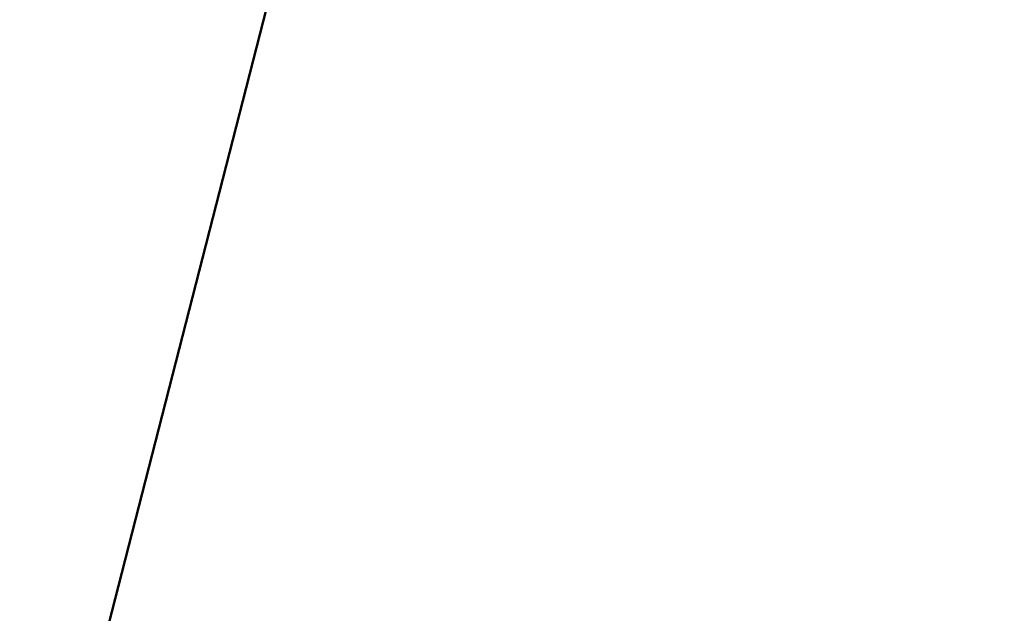
# Model space of a CAD drawing. Units: millimetres. Extents: x -440 to 13404, y 21358 to 34429.
# Drawn here: x 9122 to 9453, y 28380 to 28580 of the extents above; entities that cross this region are included whole.
import ezdxf

# ---------------------------------------------------------------- set-up
doc = ezdxf.new("R2010")
doc.units = ezdxf.units.MM
doc.layers.add('MD_Visible', color=7, linetype='Continuous', lineweight=50)
doc.styles.get("Standard").update_dxf_attribs({"font": 'arial.ttf'})
doc.dimstyles.new('ISO-25 (BySec)', dxfattribs={"dimtxt": 120, "dimasz": 60, "dimexe": 1.25, "dimexo": 0.625, "dimgap": 80, "dimtad": 1, "dimlfac": 0.1, "dimrnd": 5, "dimtxsty": 'Standard', "dimcen": 0, "dimse1": 1, "dimse2": 1, "dimclrd": 256, "dimclre": 256, "dimclrt": 256, "dimadec": 0, "dimazin": 0, "dimtfac": 1, "dimtmove": 1, "dimatfit": 3, "dimldrblk": 'DOTBLANK', "dimfxl": 1, "dimlwd": 5, "dimlwe": 5, "dimarcsym": 0})

# ---------------------------------------------------------------- blocks, each defined once
blk = doc.blocks.new('*D16')
at = {"lineweight": 5, "transparency": 16777216}
blk.add_line((1036.21, 34139.02), (13343.95, 34139.02), dxfattribs=at)
at = {"transparency": 16777216}
for points in [[(1036.21, 34149.02), (1036.21, 34129.02), (976.21, 34139.02)], [(13343.95, 34149.02), (13343.95, 34129.02), (13403.95, 34139.02)]]:
    blk.add_solid(points, dxfattribs=at)
at = {"layer": 'Defpoints', "color": 0, "transparency": 16777216}
for p in [(13403.95, 34139.02), (13403.95, 26737.04), (976.21, 24267.19)]:
    blk.add_point(p, dxfattribs=at)
at = {"transparency": 16777216, "insert": (7190.08, 34310.99), "char_height": 180, "attachment_point": 5}
blk.add_mtext('1235', dxfattribs=at)
blk = doc.blocks.new('_DotBlank')
at = {"color": 0, "linetype": 'ByBlock', "lineweight": -2}
blk.add_line((-0.5, 0), (-1, 0), dxfattribs=at)
blk.add_circle((0, 0), 0.5, dxfattribs=at)

msp = doc.modelspace()

# ---------------------------------------------------------------- linework, layer by layer
at = {"layer": 'MD_Visible'}
msp.add_line((9128.119, 28285.498), (9230.392, 28684.488), dxfattribs=at)
at = {"layer": 'MD_Visible', "extrusion": (0, 0, -1)}
msp.add_ellipse((9872.724, 28023.707), major_axis=(4891.846, -1253.93), ratio=0.0958458, start_param=4.5637512, end_param=4.70148, dxfattribs=at)
at = {"layer": 'MD_Visible'}
msp.add_ellipse((9872.724, 28023.707), major_axis=(-4882.159, 1251.447), ratio=0.0958458, start_param=4.7233196, end_param=4.8597636, dxfattribs=at)

# ---------------------------------------------------------------- dimensions: what is measured, and where the dimension line sits
dim = msp.add_linear_dim(base=(13403.954, 34139.023), p1=(976.212, 24267.185), p2=(13403.954, 26737.04), text='1235', dimstyle='ISO-25 (BySec)', override={"dimtxt": 180, "dimlfac": 1})
dim.commit()
dim.dimension.update_dxf_attribs({"geometry": '*D16', "text_midpoint": (7190.083, 34310.987)})

doc.saveas('drawing.dxf')
